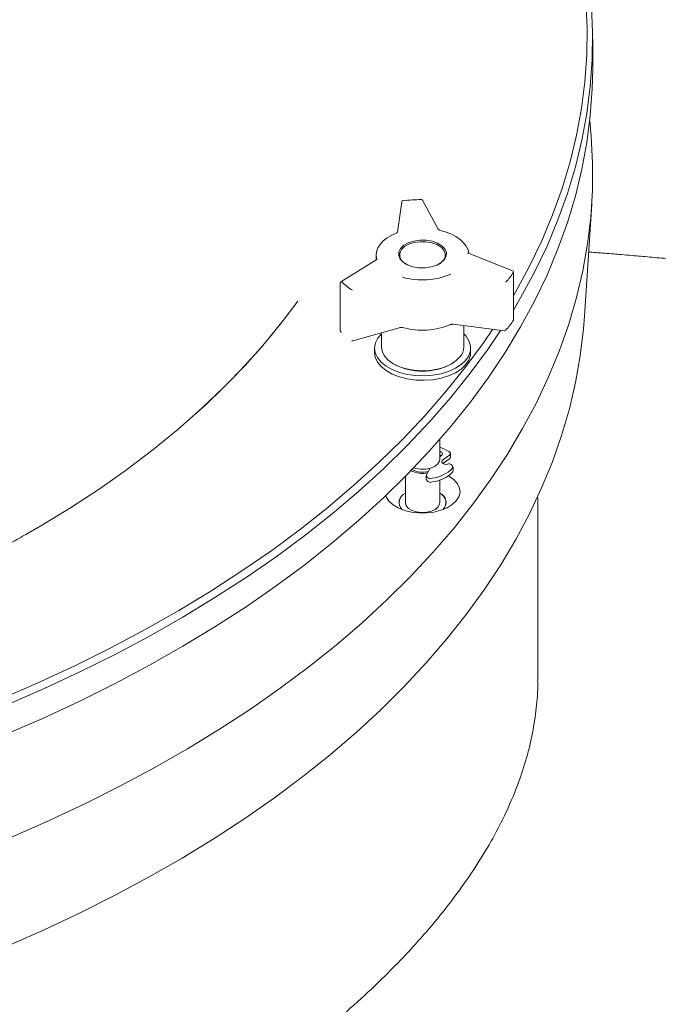
# Model space of a CAD drawing. Units: inches. Extents: x 0.3 to 10.6, y 0.4 to 8.2.
# Drawn here: x 1.1 to 1.2, y 3.3 to 3.5 of the extents above; entities that cross this region are included whole.
import ezdxf

# ---------------------------------------------------------------- set-up
doc = ezdxf.new("R2010")
doc.units = ezdxf.units.IN
doc.header["$MEASUREMENT"] = 0

msp = doc.modelspace()

# ---------------------------------------------------------------- linework, layer by layer
at = {"color": 7, "linetype": 'Continuous', "lineweight": 15}
for p, q in [((1.2076836062342, 3.475887240550878), (1.2076836062342, 3.481194755828136)), ((1.172904008402127, 3.451608644281362), (1.172143071936637, 3.44607795754429)), ((1.179530732794195, 3.446607206921876), (1.176680625648276, 3.451905729849968)), ((1.206195780736566, 3.430774425446057), (1.20750507556519, 3.451159921218611)), ((1.168257867905089, 3.441887744274228), (1.168257867905089, 3.441047287953193)), ((1.193091346952972, 3.439048315361085), (1.185037538392506, 3.442248663702334)), ((1.16835304556594, 3.441106728990339), (1.161829453494452, 3.437032568360856)), ((1.193249026109214, 3.430078999463933), (1.193249026109214, 3.43881598615111)), ((1.161711881127103, 3.436820523737933), (1.161711881127103, 3.428083537050755)), ((1.18225768738218, 3.429294890653869), (1.191631386599587, 3.42807052835526)), ((1.164001656108108, 3.426294629753093), (1.172679053436008, 3.42867954611341)), ((1.169195367905089, 3.42772208176057), (1.169195367905089, 3.42514865763057)), ((1.18419536790509, 3.42514865763057), (1.18419536790509, 3.429041797086007)), ((1.16794536790509, 3.424944522427599), (1.16794536790509, 3.424127981615713)), ((1.18544536790509, 3.424127981615713), (1.18544536790509, 3.424944522427599)), ((1.135146689461801, 3.412763800138934), (1.135169279947583, 3.412783994641134)), ((1.17982036790509, 3.404683422047722), (1.17982036790509, 3.408286568757129)), ((1.17982036790509, 3.406151239845557), (1.180012820568953, 3.406066902426239)), ((1.17982036790509, 3.405465345563573), (1.180012820568953, 3.405381008144254)), ((1.180149507713571, 3.405390358211197), (1.17982036790509, 3.40515272304659)), ((1.180085405994392, 3.405344077505565), (1.180012820568953, 3.405381008144254)), ((1.180381170265221, 3.404589476052784), (1.181586550264688, 3.405459746579792)), ((1.180420390174701, 3.403931898095367), (1.181586550264688, 3.404773852297808)), ((1.181768296417103, 3.405073078372318), (1.181768296417103, 3.405758972654303)), ((1.178096763034853, 3.403070967798514), (1.177415435390626, 3.401850314169903)), ((1.182252528783507, 3.402593497646706), (1.182252528783507, 3.40327939192869)), ((1.17357036790509, 3.40156456750095), (1.17357036790509, 3.396796547921297)), ((1.177375436166469, 3.401703362099753), (1.177375436166469, 3.401017467817769)), ((1.17982036790509, 3.396796547921297), (1.17982036790509, 3.400907945472429)), ((1.1976836062342, 3.364493973575065), (1.1976836062342, 3.397689903888094))]:
    msp.add_line(p, q, dxfattribs=at)
at = {"color": 7, "linetype": 'Continuous', "lineweight": 15, "flags": 128}
for points in [[(1.188019351258319, 3.538456138060581), (1.190263093905752, 3.53521109587812), (1.193194711685095, 3.530600254781793), (1.195863430023339, 3.525936509039713), (1.198266391190043, 3.521224852707637), (1.200401022034201, 3.516470331145176), (1.20226503673964, 3.511678035613109), (1.203856439272724, 3.506853097821526), (1.205173525519761, 3.502000684434665), (1.206214885111807, 3.49712599153832), (1.206979402934929, 3.492234239075743), (1.207466260324293, 3.487330665257995), (1.20767493594081, 3.482420520954743), (1.207605206329406, 3.477509064071491), (1.207257146158293, 3.472601553919288), (1.206631128139021, 3.467703245582925), (1.205727822627365, 3.462819384293658), (1.204548196905493, 3.457955199812484), (1.203093514146173, 3.453115900829979), (1.201365332060141, 3.448306669388703), (1.19936550122806, 3.443532655334144), (1.197096163118875, 3.438798970800127), (1.194559747796675, 3.434110684734617), (1.193249026109214, 3.431879297732172)], [(1.193249026109214, 3.434481812159286), (1.193610224175281, 3.435108318127633), (1.196136884053934, 3.43977857232366), (1.198397493939621, 3.444494050378701), (1.200389633114656, 3.449249702840743), (1.202111168346511, 3.454040437238012), (1.203560256172141, 3.458861123532123), (1.204735344872006, 3.463706599611447), (1.205635176131694, 3.468571676818832), (1.206258786389353, 3.473451145507747), (1.2066055078675, 3.478339780620904), (1.206674969288092, 3.483232347285374), (1.206467096270099, 3.48812360641823), (1.205982111409156, 3.493008320336678), (1.2052205340392, 3.497881258366707), (1.204183179676354, 3.50273720244422), (1.202871159145651, 3.507570952702669), (1.201285877391541, 3.512377333041208), (1.19942903197343, 3.517151196667383), (1.197302611247903, 3.521887431608449), (1.194908892239533, 3.526580966185402), (1.19225043820259, 3.531226774443858), (1.189330095876244, 3.535819881535968), (1.189200717961457, 3.536013113211823)], [(1.12696141100412, 3.367180011538561), (1.133026650752938, 3.370624472096021), (1.138893420527349, 3.374181650662488), (1.144555438043331, 3.377847738122055), (1.15000664027071, 3.381618808736444), (1.155241189925603, 3.385490824348787), (1.160253481721129, 3.389459638707782), (1.165038148369689, 3.393521001907606), (1.169590066330393, 3.397670564938819), (1.173904361295474, 3.401903884345391), (1.177976413409825, 3.406216426982869), (1.181801862218045, 3.41060357487258), (1.185376611333736, 3.415060630146676), (1.188696832826005, 3.419582820078733), (1.191758971318516, 3.424165302194504), (1.194559747796675, 3.428803169457361), (1.197096163118875, 3.433491455522871), (1.199365501228059, 3.438225140056888), (1.20136533206014, 3.442999154111448), (1.203093514146172, 3.447808385552723), (1.204548196905492, 3.452647684535228), (1.205727822627364, 3.457511869016403), (1.206631128139019, 3.46239573030567), (1.207257146158291, 3.467294038642032), (1.207605206329404, 3.472201548794235), (1.2076836062342, 3.475887240550878)], [(1.101807602232836, 3.335840705371809), (1.108576257773203, 3.338816570354581), (1.115172625432381, 3.341918690584003), (1.12158964165466, 3.345143744232032), (1.127820434938339, 3.348488277830445), (1.133858333193905, 3.351948709968891), (1.139696870888675, 3.355521335129964), (1.145329795970245, 3.359202327657155), (1.150751076561349, 3.362987745851469), (1.155954907418941, 3.366873536192288), (1.160935716150596, 3.370855537677986), (1.165688169181571, 3.374929486281636), (1.170207177466122, 3.379091019517029), (1.174487901936991, 3.383335681110144), (1.178525758687193, 3.387658925771029), (1.182316423878583, 3.392056124061016), (1.185855838371928, 3.396522567350037), (1.189140212073536, 3.401053472858748), (1.192166027993783, 3.405643988780041), (1.194930046013193, 3.41028919947449), (1.19742930635204, 3.414984130734132), (1.199661132739752, 3.41972375510898), (1.201623135280734, 3.424502997290538), (1.203313213013521, 3.42931673954657), (1.204729556160545, 3.434159827201299), (1.205870648066089, 3.439027074155159), (1.206735266820359, 3.443913268438197), (1.207322486567938, 3.448813177791193), (1.207631678499209, 3.453721555268479), (1.207662511523711, 3.458633144856513), (1.207414952624667, 3.463542687102141), (1.207153137943619, 3.466304227763087)], [(1.16836512820944, 3.441113551546518), (1.168259022570693, 3.441807164237725), (1.168325322007425, 3.442502423661814), (1.168562671624958, 3.443185121503606), (1.168966220948697, 3.443841306156298), (1.169527723048382, 3.444457567836379), (1.170235703072279, 3.445021312625834), (1.171075692747149, 3.445521019841344), (1.172030526051739, 3.44594647747086)], [(1.179699072819624, 3.446439509186497), (1.180805869803801, 3.446141503985212), (1.181826550696534, 3.445754381403792), (1.182739731965772, 3.445286251761716), (1.183526282224733, 3.444746922497603), (1.184169723039472, 3.444147692700804), (1.184656574156383, 3.443501116392519), (1.184976635917044, 3.442820739515764), (1.18511338977787, 3.44221852257674)], [(1.172687662075849, 3.443104837490125), (1.173278367202469, 3.443669125351879), (1.174101935280113, 3.444125926513797), (1.175102241505298, 3.444444110731592), (1.176211116661863, 3.444601994276645), (1.177352992740391, 3.444588817646278), (1.17845005277317, 3.444405478806074), (1.179427533931943, 3.444064471995009), (1.180218822491104, 3.44358903626372), (1.180769993443012, 3.443011571771598), (1.181043485398147, 3.442371431769476), (1.181020660331735, 3.441712240740617), (1.18070307373433, 3.441078921464274), (1.18011236860771, 3.440514633602519), (1.179288800530067, 3.440057832440602), (1.178288494304881, 3.439739648222807), (1.177179619148316, 3.439581764677753), (1.176037743069788, 3.43959494130812), (1.174940683037009, 3.439778280148325), (1.173963201878236, 3.440119286959389), (1.173171913319075, 3.440594722690678), (1.172620742367167, 3.441172187182801), (1.172347250412032, 3.441812327184923), (1.172370075478444, 3.442471518213782), (1.172687662075849, 3.443104837490125)], [(1.172870871485186, 3.442895222675729), (1.173434572948875, 3.443433714520946), (1.174220492200112, 3.443869633344032), (1.175175070140717, 3.444173271997585), (1.176233253861553, 3.444323938009151), (1.177322929890778, 3.444311363739029), (1.178369838607772, 3.444136406102948), (1.179302634913573, 3.443810988174676), (1.180057750281458, 3.443357286648245), (1.180583724846992, 3.442806220532905), (1.18084471431275, 3.442195344073737), (1.180822932677945, 3.441566287491912), (1.180519864324993, 3.440961919953916), (1.179956162861304, 3.440423428108699), (1.179717062690177, 3.440265422986925)], [(1.104459744105147, 3.390980606457255), (1.107182529136633, 3.392559038840122), (1.112592485835142, 3.395864701808007), (1.117796986604774, 3.399278524378423), (1.122789547285656, 3.402796253353549), (1.127563947768873, 3.406413506081125), (1.132114239745949, 3.410125775914686), (1.136434754119701, 3.413928437828285), (1.140520108067228, 3.417816754178702), (1.144365211746235, 3.421785880607954), (1.147965274636346, 3.425830872078758), (1.151315811507494, 3.429946689035441), (1.153955294658964, 3.433484195280936)], [(1.101030939120863, 3.316036327292639), (1.107765485987615, 3.318997196268181), (1.114328613167913, 3.322083684263728), (1.120713292700784, 3.325292486190627), (1.126912687711466, 3.328620165983402), (1.132920159732503, 3.332063160279181), (1.138729275812384, 3.335617782233436), (1.144333815404109, 3.339280225467944), (1.149727777026303, 3.343046568146756), (1.15490538468976, 3.346912777175794), (1.159861094082506, 3.350874712521591), (1.164589598506798, 3.354928131644545), (1.169085834561661, 3.359068694041932), (1.173344987564911, 3.363291965895825), (1.17736249670883, 3.367593424820943), (1.181134059944, 3.371968464707329), (1.184655638586041, 3.37641240065269), (1.187923461640338, 3.380920473979107), (1.190934029840114, 3.385487857328747), (1.193684119393534, 3.390109659833119), (1.196170785435822, 3.394780932350338), (1.198391365182695, 3.399496672764789), (1.200343480781743, 3.40425183134352), (1.202025041858684, 3.409041316143623), (1.203434247755801, 3.413859998464808), (1.204569589460121, 3.418702718341352), (1.205429851219311, 3.423564290067514), (1.206014111843531, 3.428439507750521), (1.206195780736566, 3.430774425446057)], [(1.126271880985774, 3.373722172354674), (1.132313792889405, 3.377153384986914), (1.138157998164683, 3.380696882097356), (1.143798238690219, 3.38434886922054), (1.149228474755185, 3.388105435717181), (1.154442891526791, 3.391962558961784), (1.159435905276949, 3.395916108650168), (1.164202169361476, 3.3999618512223), (1.168736579945408, 3.4040954543957), (1.173034281468316, 3.408312491804556), (1.177090671843765, 3.412608447739582), (1.180901407387339, 3.416978721983563), (1.184462407467969, 3.421418634737374), (1.187769858877575, 3.425923431631231), (1.18943342872632, 3.428357618509482)], [(1.190914828198562, 3.428164122897886), (1.188696832826005, 3.424890335355989), (1.185376611333736, 3.420368145423931), (1.181801862218045, 3.415911090149835), (1.177976413409825, 3.411523942260125), (1.173904361295474, 3.407211399622647), (1.169590066330392, 3.402978080216074), (1.165038148369689, 3.398828517184862), (1.160253481721129, 3.394767153985037), (1.155241189925603, 3.390798339626042), (1.150006640270709, 3.386926324013699), (1.14455543804333, 3.38315525339931), (1.138893420527348, 3.379489165939744), (1.133026650752937, 3.375931987373276), (1.12696141100412, 3.372487526815819)], [(1.169195367905089, 3.427546322985873), (1.168530579954942, 3.426760800008041), (1.16810001112032, 3.425889995942013), (1.167945704125043, 3.424988803579295), (1.168072618522905, 3.424086187983926), (1.168476675180731, 3.423211159963817), (1.169144887385082, 3.422391843639509), (1.170055778245901, 3.421654572511802), (1.17118007098144, 3.421023043081368), (1.172481629898105, 3.420517553223726), (1.173918621821391, 3.420154349798818), (1.175444860648521, 3.419945106463567), (1.177011291807798, 3.419896548470933), (1.178567568912898, 3.420010236514753), (1.180063671937156, 3.420282516567756), (1.181451514898373, 3.420704637325005), (1.182686491381856, 3.421263031478041), (1.183728908227282, 3.421939751779337), (1.184545261299536, 3.422713047881601), (1.18510931233918, 3.423558065411836), (1.185402932281695, 3.42444764481134), (1.185416683940538, 3.425353194266261), (1.185150125326079, 3.426245608672032), (1.184611823851513, 3.42709620509537), (1.18419536790509, 3.427546322985873)], [(1.16794536790509, 3.424127981615713), (1.168072618522905, 3.423269647172041), (1.168476675180731, 3.422394619151932), (1.169144887385082, 3.421575302827624), (1.170055778245901, 3.420838031699916), (1.17118007098144, 3.420206502269482), (1.172481629898105, 3.41970101241184), (1.173918621821391, 3.419337808986933), (1.175444860648521, 3.419128565651682), (1.177011291807798, 3.419080007659048), (1.178567568912898, 3.419193695702868), (1.180063671937156, 3.41946597575587), (1.181451514898373, 3.41988809651312), (1.182686491381856, 3.420446490666155), (1.183728908227282, 3.421123210967451), (1.184545261299536, 3.421896507069715), (1.18510931233918, 3.422741524599951), (1.185402932281695, 3.423631103999454), (1.18544536790509, 3.424127981615713)], [(1.169195367905089, 3.42514865763057), (1.169311705688352, 3.424389018010049), (1.169710295554366, 3.423572042268743), (1.170377317833544, 3.422815654971617), (1.171287139233769, 3.422148923658312), (1.172404795828863, 3.42159747043929), (1.173687336702666, 3.4211824873525), (1.175085474528654, 3.420919921965243), (1.17654547965426, 3.420819864518101), (1.178011244901288, 3.420886160162657), (1.179426441733304, 3.421116261194469), (1.180736684929705, 3.421501324959926), (1.181891622579247, 3.422026553674468), (1.182846871075755, 3.422671763093147), (1.183565720755216, 3.423412158179841)], [(1.175097444181244, 3.403133077792443), (1.175442021570746, 3.403030851098526), (1.176341484253677, 3.402891002606345), (1.177272391052029, 3.402910418447433), (1.178152026811552, 3.403087373439105), (1.178902232034792, 3.403406144353797), (1.179456347695445, 3.403838406996834), (1.179765138185364, 3.404345752935431), (1.17982036790509, 3.404683422047722)], [(1.181221007128059, 3.403776639486499), (1.180956815149235, 3.403772401307392), (1.180702473055319, 3.403813875317996), (1.180481165023233, 3.403897281016294), (1.180313064058912, 3.404015015679368), (1.180213493156823, 3.404156347378358), (1.180191528555094, 3.404308393231536), (1.180249172404469, 3.404457293724316), (1.180381170265221, 3.404589476052784)], [(1.182161575661488, 3.402369196259787), (1.182237809154563, 3.402501214451235), (1.182252528783507, 3.402593497646706)], [(1.181404881458697, 3.401694108204445), (1.181620973460752, 3.401569941663226), (1.18247280090117, 3.400941625965588), (1.18308809955591, 3.400227183477736), (1.18344167902575, 3.399455863559066), (1.183519063725653, 3.398659244137674), (1.183317085516912, 3.397869938906271), (1.182844013411124, 3.397120262113771), (1.182119215035883, 3.39644090561614), (1.181172363721833, 3.395859682348214), (1.180042223673021, 3.395400387658872), (1.17877506295583, 3.395081825126661), (1.177422759278909, 3.394917036739078), (1.176040676113678, 3.394912768952073), (1.174685396107311, 3.395069196489349), (1.173412404582507, 3.395379915189148), (1.172273817961861, 3.395832204191394), (1.1713162501154, 3.396407546731192), (1.170578903983269, 3.397082388217364), (1.170091966602751, 3.397829100560176), (1.169999303585106, 3.398058813507338)], [(1.173570367905091, 3.396796547921296), (1.173571030184117, 3.396759408955038), (1.173728798388755, 3.396229426189221), (1.174150159313494, 3.395749834678072), (1.174797673191061, 3.395363248232009), (1.175613805571866, 3.395104016753272), (1.176526039512336, 3.394995174096364), (1.177453319023587, 3.395046391408999), (1.178313251251746, 3.395253117808189), (1.179029427444591, 3.395596984746159), (1.1795382122045, 3.396047438136436)], [(1.1795382122045, 3.396047438136436), (1.17979439777279, 3.396564453218512), (1.179820367905091, 3.396796547921296)], [(0.9667330740583642, 3.332898743552454), (0.9751741649182832, 3.333338392809932), (0.9835858181993997, 3.333937244736681), (0.9919590264926915, 3.33469465806706), (1.000284823556992, 3.335609821743901), (1.008554293920267, 3.336681755787019), (1.016758582426523, 3.33790931234259), (1.024888903718132, 3.339291176912308), (1.032936551643414, 3.340825869760979), (1.040892908579399, 3.342511747501062), (1.048749454659793, 3.344347004852446), (1.05649777689827, 3.34632967657559), (1.064129578197303, 3.348457639575953), (1.071636686232903, 3.350728615177454), (1.079011062205755, 3.353140171562539), (1.086244809449359, 3.355689726376226), (1.09333018188598, 3.358374549491361), (1.100259592321344, 3.361191765932107), (1.107025620569194, 3.364138358952534), (1.113621021397013, 3.367211173267032), (1.120038732284395, 3.370406918429067), (1.126271880985774, 3.373722172354674)], [(1.12696141100412, 3.372487526815819), (1.120704196091534, 3.369159472682003), (1.114261706397637, 3.365951388735559), (1.107640840701757, 3.362866710273129), (1.100848688792718, 3.359908740445674), (1.093892523876909, 3.357080646721374), (1.086779794789953, 3.354385457493824), (1.079518118020313, 3.351826058839158), (1.072115269553357, 3.349405191425559), (1.064579176544646, 3.347125447578492), (1.056917908831332, 3.344989268504769), (1.049139670290776, 3.342998941678446), (1.041252790055631, 3.341156598391343), (1.033265713594797, 3.339464211470797), (1.025186993669803, 3.337923593167111), (1.017025281176296, 3.336536393212955), (1.00878931588044, 3.335304097056783), (1.000487917060165, 3.334228024272186), (0.9921299740612531, 3.333309327144855), (0.9837244367784119, 3.332548989438684), (0.9752803060714996, 3.331947825342333), (0.9668066241271798, 3.331506478597374)], [(0.9668066241271835, 3.326198963320115), (0.9752803060715034, 3.326640310065074), (0.9837244367784157, 3.327241474161425), (0.9921299740612569, 3.328001811867597), (1.000487917060169, 3.328920508994929), (1.008789315880444, 3.329996581779525), (1.0170252811763, 3.331228877935696), (1.025186993669807, 3.332616077889853), (1.033265713594801, 3.334156696193539), (1.041252790055635, 3.335849083114085), (1.04913967029078, 3.337691426401188), (1.056917908831336, 3.339681753227511), (1.06457917654465, 3.341817932301234), (1.072115269553361, 3.344097676148301), (1.079518118020317, 3.3465185435619), (1.086779794789958, 3.349077942216566), (1.093892523876913, 3.351773131444116), (1.100848688792722, 3.354601225168417), (1.107640840701762, 3.357559194995872), (1.114261706397641, 3.360643873458302), (1.120704196091538, 3.363851957404746), (1.12696141100412, 3.367180011538561)]]:
    msp.add_lwpolyline(points, dxfattribs=at)
at = {"color": 7, "linetype": 'Continuous', "lineweight": 15}
for centre, radius, start, end in [((1.17315167528889, 3.451574569170188), 0.0002500000000000496, 96.95094558042483, 172.166174976544), ((1.173102880466653, 3.451777582348247), 4.880772087474072e-05, 1.317270189695957, 67.67519009107296), ((1.176682363885085, 3.422701394135341), 0.02929088139045417, 90.4340756735074, 96.92320104578606), ((1.17646045683455, 3.45178729972938), 0.0002499999999998312, 75.81541851863994, 90.4530915860016), ((1.17611519642791, 3.451999521334389), 0.0003453550901478277, 358.6583112065873, 6.278848545250065), ((1.17646045683455, 3.45178729972938), 0.0002499999999998312, 28.27607341078853, 75.81541851863994), ((1.172135719466063, 3.44596826229671), 0.0001074254767483938, 121.704615499632, 191.700165562057), ((1.179586600376552, 3.446464031506361), 0.0001151147020245379, 347.7003105300026, 47.25740374714785), ((1.174343640051666, 3.441907380224419), 0.001773380940188478, 146.1487246965729, 247.8031334908348), ((1.176662619321632, 3.450501762347966), 0.01314813824825918, 254.053608288917, 293.3036684303656), ((1.185585253833686, 3.44316737850317), 0.00882444154898975, 315.5247689305498, 330.1202634020236), ((1.192999026109214, 3.43881598615111), 0.0002499999999998614, 8.142219984551116e-10, 68.3285720407944), ((1.161961881127103, 3.436820523737933), 0.0002500000000000835, 121.9858986339363, 180), ((1.170745196554809, 3.446191430065026), 0.01269552372864485, 226.223785290904, 237.5615470123214), ((1.047232717849166, 3.511667719712204), 0.1323285748115766, 311.6333375425638, 321.6178166325912), ((1.176662619321633, 3.441356505254828), 0.01314813824824235, 254.053608288892, 293.3036684303927), ((1.181936188591008, 3.429360609277232), 0.0001074282497083183, 227.8378647965784, 288.2519621668997), ((1.185585253833549, 3.434430391816095), 0.008824441549159534, 315.5247689306988, 330.1202634018949), ((1.192999026109214, 3.430078999463933), 0.0002500000000000734, 330.5183569663042, 4.071109992275558e-10), ((1.193080125630078, 3.430032608547272), 0.0001565714450069126, 330.6907946512213, 0.5903090464681642), ((1.161961881127103, 3.428083537050755), 0.000250000000000193, 180, 225.902217494718), ((1.161894545182561, 3.428030680419042), 0.000165587848435217, 229.910737937243, 293.9944319467409), ((1.172987738268196, 3.42874965915371), 7.187825211655473e-05, 265.2836078090597, 330.5491089321479), ((1.191663765753618, 3.428318422668192), 0.0002500000000001829, 262.5583396868882, 315.9103452461575), ((1.163935402317166, 3.426535690814208), 0.0002499999999998829, 237.2656484501854, 285.3678538331204), ((1.181399025678298, 3.425180195777779), 0.002796520070384741, 320.785326038445, 359.3538251149791), ((1.17669536792059, 3.431702737975507), 0.01098286077347946, 241.6560287862479, 298.343969325062), ((1.176403735430082, 3.397186520957613), 0.0102781145351386, 60.09392141790674, 70.5843828857933), ((1.179948284426002, 3.405701783664127), 0.0003707784030828357, 302.8679694139591, 79.97628201961993), ((1.181407460979634, 3.405764145402543), 0.0003531736333778712, 300.4699012680631, 70.01013579593531), ((1.181390585987543, 3.405097686734139), 0.0003785112152507346, 301.1796941827294, 356.2723682469435), ((1.176693299730188, 3.406971869394904), 0.004852152274510799, 244.2450200756734, 280.9518760089719), ((1.176702941943823, 3.406564878548175), 0.004212571897683683, 242.9726228478439, 284.7111858943503), ((1.177680028499336, 3.407534580096266), 0.006336409995844191, 276.9182167994645, 315.0131560930182), ((1.177680028499335, 3.406848685814283), 0.006336409995845099, 276.9182167994655, 315.0131560930139), ((1.181540033789365, 3.403218694544787), 0.0006427134420607477, 345.2529583176701, 119.7604373768853), ((1.178126801620418, 3.401293759766474), 0.0008005543618690479, 200.1894740425571, 293.2849968378909), ((1.178109625901111, 3.401853068537363), 0.0006941959747704698, 180.2273335635951, 298.7253744157782), ((1.174257583013537, 3.39682719233326), 0.001833834125965162, 112.0083826046811, 224.6015098709469), ((1.174297794826985, 3.396818868570921), 0.001856933636380586, 113.0625336592226, 223.5474496033213), ((1.179146498899136, 3.396830203948766), 0.00182648257365834, 315.0372511165132, 68.42163870637032), ((1.179115860592445, 3.396823612911451), 0.001843690329432255, 315.8549567825954, 67.53505997100922)]:
    msp.add_arc(centre, radius, start, end, dxfattribs=at)
for points, knots in [([(1.172150648446414, 3.44610065371419), (1.172150812833038, 3.44610112746417), (1.172152808187107, 3.446106877925636), (1.172142078304484, 3.446090024747298), (1.172111507275989, 3.446072833621506), (1.172085882112578, 3.446062360350354), (1.172079321644627, 3.44605967901878)], [0, 0, 0, 0, 0.037206001251456, 0.4516130571452741, 0.8596038235717303, 1, 1, 1, 1]), ([(1.179663770655993, 3.446548807361828), (1.179638297191406, 3.446555803133094), (1.179589701943202, 3.446569148834064), (1.179543501728196, 3.446594883645067), (1.179528723941741, 3.446610461361638), (1.179529913375006, 3.446608691492073), (1.179530152891257, 3.446608335093329)], [0, 0, 0, 0, 0.3193595007348152, 0.6092360994623912, 0.9213118490362964, 1, 1, 1, 1]), ([(1.184878457490109, 3.44224699819316), (1.184879372503552, 3.442247284454627), (1.184905821571981, 3.442255559031552), (1.18495744801572, 3.442263547453142), (1.185011755558347, 3.442261630273496), (1.185033585298252, 3.442248901566591), (1.185036802609534, 3.442247025583987)], [0, 0, 0, 0, 0.01609434962546829, 0.4652178152009406, 0.9211827184368923, 1, 1, 1, 1]), ([(2.117555898090838, 3.019547143329446), (2.116735866304645, 3.020535717712932), (2.113913876795625, 3.02393771576478), (2.108988308400038, 3.029668892278647), (2.102811775465439, 3.036710349073669), (2.096637356915945, 3.043561551459964), (2.09075139884348, 3.049939038809239), (2.085934317280503, 3.055046272195256), (2.082049508826697, 3.059103063052691), (2.078785250110798, 3.062473501789304), (2.075416880454442, 3.065909791603153), (2.07213959063527, 3.069214355774367), (2.068997849822824, 3.072348430909996), (2.065964100883686, 3.075343799041252), (2.063350088272815, 3.077899285439161), (2.061232707239247, 3.079953468757651), (2.059480129933126, 3.081644451623836), (2.057634322937536, 3.083415601058559), (2.055558928645111, 3.085394781284005), (2.053252124496485, 3.087579636039007), (2.050717518165232, 3.089962338385319), (2.04778731370558, 3.092694740096722), (2.044438640489504, 3.095788034669176), (2.040685516356441, 3.09921755870141), (2.036761083704105, 3.102763155746614), (2.032909390062422, 3.106203311555645), (2.0293597354478, 3.109339818026109), (2.026423620601762, 3.111910284593323), (2.02399427026436, 3.114021783857552), (2.02187517770759, 3.115852984774161), (2.019654450254239, 3.117761127241023), (2.017173080922738, 3.119880003076954), (2.014416029447768, 3.122217602441506), (2.011551123466619, 3.124628076620323), (2.008720054539926, 3.126992158970894), (2.005988309029623, 3.129256942944894), (2.003387475281795, 3.131398262074388), (2.000998887747158, 3.133352143549611), (1.998890212615846, 3.135067225376145), (1.99691501402625, 3.136665834406144), (1.994860232967037, 3.138320895959839), (1.991984517549064, 3.140624679371255), (1.988264659667146, 3.143580404345672), (1.983746415999576, 3.147131923780839), (1.979050746350704, 3.150781841316477), (1.974005727262029, 3.154658983240151), (1.968680335290301, 3.158701524130292), (1.96294412850397, 3.163000435654026), (1.956947949453886, 3.167433028108368), (1.951102898898653, 3.171692809127705), (1.945832375530943, 3.175487042866108), (1.941255240852633, 3.178748502736471), (1.937203467363734, 3.1816090527191), (1.933439268790263, 3.184243404124638), (1.929874117810178, 3.186718799911366), (1.926184506682572, 3.189261555042218), (1.922094281792862, 3.192057874768726), (1.917430415431621, 3.195216666515155), (1.91232370930418, 3.198639493517449), (1.90693468074356, 3.202212093275431), (1.901323199923673, 3.205890040778339), (1.895515923130685, 3.209652086314098), (1.88970043841502, 3.213374522009506), (1.883986736291623, 3.216989124056996), (1.878580585359786, 3.220371217616033), (1.873494887070415, 3.223519476909505), (1.868817904929171, 3.22638685602534), (1.864549502830725, 3.22898077619007), (1.860614194361436, 3.2313532923752), (1.856786534246686, 3.233643952636036), (1.852910087936792, 3.235946637836604), (1.848764068782991, 3.23839053257975), (1.844261516341957, 3.241022839938768), (1.839253353957415, 3.243924020212328), (1.832430197180682, 3.247836813701579), (1.823675360789569, 3.252783522913038), (1.812856389973041, 3.258776795384641), (1.803969985693715, 3.263595855171622), (1.797457013828069, 3.267075652634954), (1.79377939529046, 3.269026204556868), (1.79054734516296, 3.270729288603285), (1.787799534117722, 3.272169108154352), (1.785538362464767, 3.273348382694524), (1.783765861106993, 3.274269312082239), (1.782294948092128, 3.275031362366859), (1.78076735754067, 3.275820822766518), (1.778811118431786, 3.276828689518059), (1.776241299557344, 3.278147093244058), (1.773044586369298, 3.279778290606721), (1.769246094379355, 3.281703870606827), (1.76486513468548, 3.283907760329171), (1.760084670895622, 3.286291772358178), (1.755106303660431, 3.288751463652241), (1.747928735081997, 3.292264781463851), (1.738675958032677, 3.296724447455405), (1.727417132083233, 3.302036171386048), (1.716496318888102, 3.307082384161301), (1.705844463277911, 3.311905757958542), (1.695376740175376, 3.316552500210184), (1.686803287439827, 3.320283889439187), (1.680103032518119, 3.323157913698558), (1.675265004329519, 3.325213970701137), (1.670594371977403, 3.327180575593389), (1.666320252997238, 3.328964399359926), (1.662852268910689, 3.330400627575935), (1.660190161074734, 3.331496677713019), (1.658215989733234, 3.332306076160942), (1.656424719540851, 3.333037972044516), (1.654542849917511, 3.333804322821721), (1.652327198071052, 3.334703035168348), (1.649740543280746, 3.335747324745153), (1.646782476730085, 3.336935098749743), (1.643116316602621, 3.338398144972776), (1.638670822580981, 3.340158213287423), (1.633526937059925, 3.342174740864257), (1.628205479816573, 3.344238793264708), (1.622960739174685, 3.346251544942361), (1.616659360719107, 3.34864489664893), (1.609425176706172, 3.351354881108788), (1.60138088499993, 3.354317636301441), (1.593905058846087, 3.357027416003708), (1.586994813267774, 3.35949506224862), (1.580059910448757, 3.361937353438194), (1.572644516534179, 3.364510742336917), (1.564291241737699, 3.367360710008046), (1.555136270100241, 3.37042551633234), (1.545182761108917, 3.373688402171116), (1.534435088209125, 3.377131078212629), (1.522899139109216, 3.380733711397253), (1.510582554277977, 3.384474945947925), (1.497973342051241, 3.38819095816542), (1.485134967129302, 3.391858400691762), (1.472132187958685, 3.395456101998425), (1.458539648288352, 3.399089633473691), (1.444371353211309, 3.40273880929942), (1.429682069854784, 3.406373139982504), (1.414802303455316, 3.409898513723807), (1.399355001426404, 3.413396068456052), (1.383740408605683, 3.416760164351632), (1.36807206091789, 3.419958001398985), (1.353186745136498, 3.4228345898487), (1.339073774161047, 3.425415830717497), (1.32572117872865, 3.427726246693865), (1.313334353252684, 3.429753235607941), (1.301874898160929, 3.431528983374048), (1.291304086349421, 3.433082506049884), (1.281362174606192, 3.434468193797871), (1.272037417222743, 3.435700941200112), (1.262971446500639, 3.436838091320767), (1.25413679250203, 3.437886508552845), (1.245396885377015, 3.438864414487523), (1.236963073240997, 3.439752788510953), (1.23021358252805, 3.440420134904382), (1.225099030003566, 3.440902202758582), (1.221569280613519, 3.441225069634423), (1.218165249997399, 3.441527015024464), (1.215292953799823, 3.441774216824045), (1.213109219638858, 3.441957687593502), (1.211423671726683, 3.442097121933176), (1.209535381228589, 3.442250637429949), (1.208013388012835, 3.442373100940097), (1.207055655535908, 3.44244731732495), (1.206946038607632, 3.442455811734747)], [0, 0, 0, 0, 0.004478718451871677, 0.01541269094422121, 0.02618217098350189, 0.03681649583127146, 0.04707912620129635, 0.05588389814881502, 0.060721412991546, 0.06615346999464171, 0.07178947803565379, 0.076996951892555, 0.081862683658722, 0.08674118212927856, 0.09131429129339078, 0.09410476710096144, 0.09661507482153892, 0.0994626408083337, 0.1026521925273037, 0.1061850775435472, 0.1100487078002891, 0.1142249681293652, 0.1194941732502749, 0.1251638330969715, 0.1310445122643025, 0.1369487023326966, 0.1421646109078817, 0.1466047042866113, 0.1497479432373214, 0.152707004694621, 0.1557659836623209, 0.1593136278636357, 0.1633522109833526, 0.1675385758325317, 0.1714883520963112, 0.1753292377036896, 0.1790459285997897, 0.1824007438220805, 0.185310148382922, 0.1878258596564077, 0.1905984202517066, 0.1938223000691453, 0.199707161839158, 0.2059029049687269, 0.2122641523198334, 0.2187236475571654, 0.2261712233160532, 0.2335321409099085, 0.2414633823002238, 0.2490715933493467, 0.2558441534700568, 0.2617867870782198, 0.2670922879303704, 0.2719891091214706, 0.2764766043429218, 0.2808164976914618, 0.2859533042161325, 0.2919730433968973, 0.2984112310872175, 0.305145249496062, 0.3120655233490549, 0.3191712610192243, 0.3264615373337932, 0.333247454348579, 0.3398215864871002, 0.3458864471607033, 0.3514421731283642, 0.3564890497999593, 0.3610486782903455, 0.3653916001942689, 0.3700133806290914, 0.3746994330185584, 0.3799436218585402, 0.3857620761421429, 0.3921458025059572, 0.4036040733572406, 0.4159258173726524, 0.4291028541199024, 0.4336815048776574, 0.4378306858024754, 0.4414319138847489, 0.4444863301379566, 0.4469949566680093, 0.4489586697291065, 0.4503781778168508, 0.4518794302969892, 0.4540324148417043, 0.4568722945329723, 0.4603976942586769, 0.4646068345666142, 0.4694041899789964, 0.4748062429349968, 0.4802731742546595, 0.4856590077829872, 0.4981563737556126, 0.5101957199124459, 0.5217789422487082, 0.5329296668235659, 0.5438712430865028, 0.5546624944237819, 0.5596976191154768, 0.5646992909824383, 0.5696600812090129, 0.5741380072421687, 0.5778769554944843, 0.5803258549016909, 0.5823110200723999, 0.5839307995917588, 0.5858149237930624, 0.5880755970507973, 0.5907116115505278, 0.5937215378568168, 0.5971037154263094, 0.6018807800558351, 0.6072333435555254, 0.6126917877454823, 0.6179572458073158, 0.623030992794898, 0.6316184022931673, 0.6396057286005096, 0.6469999967673137, 0.6538079992029525, 0.6600478337080471, 0.6674554254347838, 0.6756251498019937, 0.6845446816929593, 0.6942000946306017, 0.7045757644759949, 0.7156542751895896, 0.7274163303761858, 0.7398406743971735, 0.7515424899850135, 0.7637413084254197, 0.7764174865074994, 0.7895500135580926, 0.8031165232037397, 0.8169865182261705, 0.8303865259932113, 0.8452543305225385, 0.8593211427337509, 0.8726113546486745, 0.8851489848750672, 0.896957493241394, 0.9080596278624454, 0.9179000805058621, 0.927149674841037, 0.9358252222442083, 0.9439426940155081, 0.9515171892928636, 0.9594668119404848, 0.9669384021690101, 0.9742249214011965, 0.9813332490082861, 0.9844053861980018, 0.9874440112401571, 0.9904494209625911, 0.9931905385934457, 0.9948517463528261, 0.9960784294226934, 0.9975341314251643, 0.9997177698937663, 1, 1, 1, 1]), ([(1.168375413345358, 3.441122697285409), (1.168375947947705, 3.441123754808819), (1.168378219029959, 3.441128247349235), (1.168368426069911, 3.441116499464916), (1.16835528781108, 3.441108153377938), (1.168353045565941, 3.441106728990339)], [0, 0, 0, 0, 0.2033926424633233, 0.8640467509408027, 1, 1, 1, 1]), ([(1.181970403426829, 3.429258849885464), (1.181991392367281, 3.429267310761013), (1.182034182271623, 3.429284559847798), (1.182125957493714, 3.429300063913647), (1.182203606538528, 3.429301019431837), (1.182246967372106, 3.429296105512165), (1.182257687382181, 3.429294890653868)], [0, 0, 0, 0, 0.2836465146827713, 0.5782667904561339, 0.8957357623806147, 1, 1, 1, 1]), ([(1.172679053436008, 3.42867954611341), (1.172708002796494, 3.42868592838575), (1.172767175833866, 3.428698973870464), (1.172868214717399, 3.428699854549893), (1.172940290000725, 3.42868930108226), (1.172974321133714, 3.428680065247244), (1.172981358230475, 3.428678155423533)], [0, 0, 0, 0, 0.3026250180926583, 0.6185712293760098, 0.9211265999574886, 0.9999999999999999, 0.9999999999999999, 0.9999999999999999, 0.9999999999999999]), ([(1.1795382122045, 3.396047438136436), (1.179372201233854, 3.395852121253365), (1.179197296740553, 3.39564634087431), (1.178892057377056, 3.39551831635813), (1.178876536602585, 3.395511806582916)], [0, 0, 0, 0, 0.9491521201789513, 1, 1, 1, 1]), ([(1.10457128419631, 3.391075221882263), (1.103620072579321, 3.390534531552257), (1.101742929594013, 3.389467520760894), (1.09800663988849, 3.387457391634613), (1.093341511737251, 3.385059751500356), (1.087632916155042, 3.382322050577714), (1.081768904106178, 3.379693797260976), (1.075754200545008, 3.377179306737466), (1.069596873083452, 3.374780189006946), (1.063300133242564, 3.372503137733506), (1.057085754408876, 3.370404444550684), (1.052912549982653, 3.369128819727887), (1.050929036919381, 3.368522518612142)], [0, 0, 0, 0, 0.06019622259134362, 0.1187926166599863, 0.2302273882797908, 0.3416724813059418, 0.453124435865152, 0.5645840350630468, 0.6760517801728364, 0.7875279393321903, 0.8990125896381697, 0.9999999999999999, 0.9999999999999999, 0.9999999999999999, 0.9999999999999999]), ([(1.124460301530837, 3.27707315844483), (1.12682623345853, 3.278463520593902), (1.131562244872075, 3.281246682243606), (1.138307569356218, 3.285539212473836), (1.144779402034766, 3.289914823698123), (1.15094741379154, 3.294382439374017), (1.15678328941051, 3.298918187662837), (1.162291344879128, 3.303530040843755), (1.167446974432037, 3.308202027750253), (1.172188066570911, 3.312878264733369), (1.176504868471219, 3.317536173183933), (1.180413534933, 3.322178859796358), (1.183947376936914, 3.326846300454545), (1.187102769965884, 3.331538508717781), (1.189860057815027, 3.336232346483044), (1.192220715298531, 3.34093449455999), (1.194172357510907, 3.345628460594849), (1.195695606553844, 3.350279118730733), (1.196804599513348, 3.354868674170559), (1.197456538270921, 3.35939312588377), (1.197732573187607, 3.362604224087192), (1.197666428011477, 3.364287528818823), (1.197658324263175, 3.364493758186717)], [0, 0, 0, 0, 0.05144990060980461, 0.102989994623968, 0.1550396105908635, 0.2070892530816373, 0.2595144772957314, 0.311939746121241, 0.3648923233168436, 0.4179419694193076, 0.4693856726640969, 0.52091760858769, 0.572944560617015, 0.6249715954432431, 0.6773613943707371, 0.7297512870378345, 0.7826484435600914, 0.8356382679146389, 0.8877521929541096, 0.9399535145942592, 0.9926434302139449, 0.9999999999999999, 0.9999999999999999, 0.9999999999999999, 0.9999999999999999])]:
    msp.add_open_spline(points, degree=3, knots=knots, dxfattribs=at)

doc.saveas('drawing.dxf')
